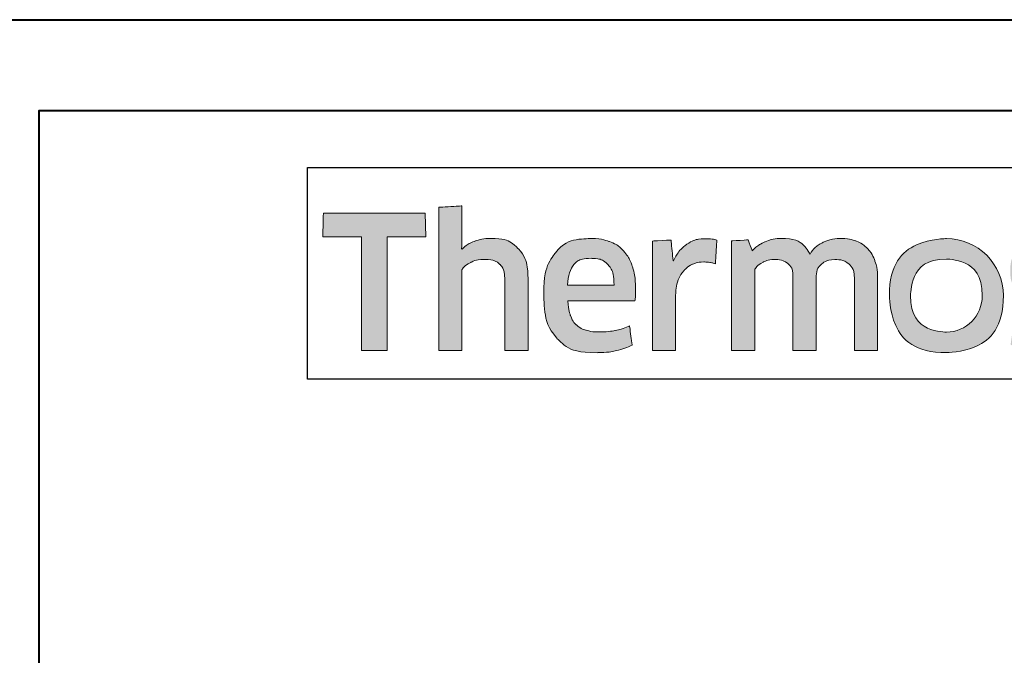
# Model space of a CAD drawing. Units: millimetres. Extents: x -5 to 1718, y -51 to 524.
# Drawn here: x 119 to 136, y 340 to 351 of the extents above; entities that cross this region are included whole.
import ezdxf

# ---------------------------------------------------------------- set-up
doc = ezdxf.new("R2010")
doc.units = ezdxf.units.MM
doc.linetypes.add('CENTER', pattern=[50.8, 31.75, -6.35, 6.35, -6.35])
doc.layers.get('DEFPOINTS').update_dxf_attribs({"color": 5})
for name, color, linetype, lineweight in [('TCL03 centre', 1, 'CENTER', 9), ('TCL07 dim', 7, 'Continuous', 20), ('TCL09 extrusion', 3, 'Continuous', 40)]:
    doc.layers.add(name, color=color, linetype=linetype, lineweight=lineweight)

# ---------------------------------------------------------------- blocks, each defined once
blk = doc.blocks.new('A$C5585544F')
h = blk.add_hatch(color=154)
h.dxf.hatch_style = 1
edge = h.paths.add_edge_path()
edge.add_spline(control_points=[(-14.096, -1.214), (-14.096, -1.214), (-14.106, -0.802), (-14.106, -0.802), (-14.106, -0.802), (-14.106, -0.802), (-15.896, -0.802), (-15.896, -0.802), (-15.896, -0.802), (-15.896, -0.802), (-15.906, -1.214), (-15.906, -1.214), (-15.906, -1.214), (-15.906, -1.214), (-15.226, -1.214), (-15.226, -1.214), (-15.226, -1.214), (-15.226, -1.214), (-15.226, -3.216), (-15.226, -3.216), (-15.226, -3.216), (-15.226, -3.216), (-14.776, -3.216), (-14.776, -3.216), (-14.776, -3.216), (-14.776, -3.216), (-14.776, -1.214), (-14.776, -1.214), (-14.776, -1.214), (-14.776, -1.214), (-14.096, -1.214), (-14.096, -1.214)], knot_values=[0, 0, 0, 0, 0.111111, 0.111111, 0.111111, 0.166667, 0.222222, 0.222222, 0.222222, 0.277778, 0.333333, 0.333333, 0.333333, 0.388889, 0.444444, 0.444444, 0.444444, 0.5, 0.555556, 0.555556, 0.555556, 0.611111, 0.666667, 0.666667, 0.666667, 0.722222, 0.777778, 0.777778, 0.777778, 0.888889, 1, 1, 1, 1], degree=3, periodic=0)
edge = h.paths.add_edge_path()
edge.add_spline(control_points=[(-12.297, -3.216), (-12.297, -3.216), (-12.297, -1.961), (-12.297, -1.961), (-12.297, -1.961), (-12.297, -1.731), (-12.353, -1.554), (-12.465, -1.43), (-12.465, -1.43), (-12.578, -1.305), (-12.738, -1.243), (-12.946, -1.243), (-12.946, -1.243), (-13.038, -1.243), (-13.128, -1.257), (-13.216, -1.286), (-13.216, -1.286), (-13.303, -1.315), (-13.384, -1.363), (-13.457, -1.431), (-13.457, -1.431), (-13.457, -1.431), (-13.465, -1.425), (-13.465, -1.425), (-13.465, -1.425), (-13.465, -1.425), (-13.459, -1.168), (-13.459, -1.168), (-13.459, -1.168), (-13.459, -1.168), (-13.459, -0.673), (-13.459, -0.673), (-13.459, -0.673), (-13.459, -0.673), (-13.868, -0.696), (-13.868, -0.696), (-13.868, -0.696), (-13.868, -0.696), (-13.868, -3.216), (-13.868, -3.216), (-13.868, -3.216), (-13.868, -3.216), (-13.459, -3.216), (-13.459, -3.216), (-13.459, -3.216), (-13.459, -3.216), (-13.459, -1.794), (-13.459, -1.794), (-13.459, -1.794), (-13.425, -1.742), (-13.373, -1.699), (-13.304, -1.665), (-13.304, -1.665), (-13.236, -1.63), (-13.159, -1.613), (-13.073, -1.613), (-13.073, -1.613), (-12.946, -1.613), (-12.853, -1.642), (-12.794, -1.7), (-12.794, -1.7), (-12.735, -1.758), (-12.706, -1.844), (-12.706, -1.958), (-12.706, -1.958), (-12.706, -1.958), (-12.706, -3.216), (-12.706, -3.216), (-12.706, -3.216), (-12.706, -3.216), (-12.297, -3.216), (-12.297, -3.216)], knot_values=[0, 0, 0, 0, 0.052632, 0.052632, 0.052632, 0.078947, 0.105263, 0.105263, 0.105263, 0.131579, 0.157895, 0.157895, 0.157895, 0.184211, 0.210526, 0.210526, 0.210526, 0.236842, 0.263158, 0.263158, 0.263158, 0.289474, 0.315789, 0.315789, 0.315789, 0.342105, 0.368421, 0.368421, 0.368421, 0.394737, 0.421053, 0.421053, 0.421053, 0.447368, 0.473684, 0.473684, 0.473684, 0.5, 0.526316, 0.526316, 0.526316, 0.552632, 0.578947, 0.578947, 0.578947, 0.605263, 0.631579, 0.631579, 0.631579, 0.657895, 0.684211, 0.684211, 0.684211, 0.710526, 0.736842, 0.736842, 0.736842, 0.763158, 0.789474, 0.789474, 0.789474, 0.815789, 0.842105, 0.842105, 0.842105, 0.868421, 0.894737, 0.894737, 0.894737, 0.947368, 1, 1, 1, 1], degree=3, periodic=0)
edge = h.paths.add_edge_path(flags=16)
edge.add_spline(control_points=[(-4.312, -2.249), (-4.312, -2.604), (-4.594, -2.891), (-4.942, -2.891), (-4.942, -2.891), (-5.289, -2.891), (-5.571, -2.604), (-5.571, -2.249), (-5.571, -2.249), (-5.571, -1.895), (-5.289, -1.607), (-4.942, -1.607), (-4.942, -1.607), (-4.594, -1.607), (-4.312, -1.895), (-4.312, -2.249)], knot_values=[0, 0, 0, 0, 0.2, 0.2, 0.2, 0.3, 0.4, 0.4, 0.4, 0.5, 0.6, 0.6, 0.6, 0.8, 1, 1, 1, 1], degree=3, periodic=0)
edge = h.paths.add_edge_path()
edge.add_spline(control_points=[(-3.94, -2.249), (-3.94, -1.696), (-4.388, -1.247), (-4.942, -1.247), (-4.942, -1.247), (-5.495, -1.247), (-5.944, -1.696), (-5.944, -2.249), (-5.944, -2.249), (-5.944, -2.803), (-5.495, -3.251), (-4.942, -3.251), (-4.942, -3.251), (-4.388, -3.251), (-3.94, -2.803), (-3.94, -2.249)], knot_values=[0, 0, 0, 0, 0.2, 0.2, 0.2, 0.3, 0.4, 0.4, 0.4, 0.5, 0.6, 0.6, 0.6, 0.8, 1, 1, 1, 1], degree=3, periodic=0)
edge = h.paths.add_edge_path()
edge.add_spline(control_points=[(2.7, -3.216), (2.7, -3.216), (2.7, -1.961), (2.7, -1.961), (2.7, -1.961), (2.7, -1.731), (2.644, -1.554), (2.532, -1.43), (2.532, -1.43), (2.419, -1.305), (2.259, -1.243), (2.051, -1.243), (2.051, -1.243), (1.959, -1.243), (1.869, -1.257), (1.781, -1.286), (1.781, -1.286), (1.694, -1.315), (1.613, -1.363), (1.54, -1.431), (1.54, -1.431), (1.54, -1.431), (1.532, -1.425), (1.532, -1.425), (1.532, -1.425), (1.532, -1.425), (1.538, -1.168), (1.538, -1.168), (1.538, -1.168), (1.538, -1.168), (1.538, -0.6), (1.538, -0.6), (1.538, -0.6), (1.538, -0.6), (1.129, -0.623), (1.129, -0.623), (1.129, -0.623), (1.129, -0.623), (1.129, -3.216), (1.129, -3.216), (1.129, -3.216), (1.129, -3.216), (1.538, -3.216), (1.538, -3.216), (1.538, -3.216), (1.538, -3.216), (1.538, -1.794), (1.538, -1.794), (1.538, -1.794), (1.572, -1.742), (1.624, -1.699), (1.693, -1.665), (1.693, -1.665), (1.761, -1.63), (1.839, -1.613), (1.924, -1.613), (1.924, -1.613), (2.051, -1.613), (2.144, -1.642), (2.203, -1.7), (2.203, -1.7), (2.262, -1.758), (2.291, -1.844), (2.291, -1.958), (2.291, -1.958), (2.291, -1.958), (2.291, -3.216), (2.291, -3.216), (2.291, -3.216), (2.291, -3.216), (2.7, -3.216), (2.7, -3.216)], knot_values=[0, 0, 0, 0, 0.052632, 0.052632, 0.052632, 0.078947, 0.105263, 0.105263, 0.105263, 0.131579, 0.157895, 0.157895, 0.157895, 0.184211, 0.210526, 0.210526, 0.210526, 0.236842, 0.263158, 0.263158, 0.263158, 0.289474, 0.315789, 0.315789, 0.315789, 0.342105, 0.368421, 0.368421, 0.368421, 0.394737, 0.421053, 0.421053, 0.421053, 0.447368, 0.473684, 0.473684, 0.473684, 0.5, 0.526316, 0.526316, 0.526316, 0.552632, 0.578947, 0.578947, 0.578947, 0.605263, 0.631579, 0.631579, 0.631579, 0.657895, 0.684211, 0.684211, 0.684211, 0.710526, 0.736842, 0.736842, 0.736842, 0.763158, 0.789474, 0.789474, 0.789474, 0.815789, 0.842105, 0.842105, 0.842105, 0.868421, 0.894737, 0.894737, 0.894737, 0.947368, 1, 1, 1, 1], degree=3, periodic=0)
edge = h.paths.add_edge_path()
edge.add_spline(control_points=[(0.757, -2.357), (0.711, -2.288), (0.654, -2.233), (0.585, -2.191), (0.585, -2.191), (0.517, -2.149), (0.442, -2.116), (0.362, -2.091), (0.362, -2.091), (0.281, -2.066), (0.206, -2.042), (0.138, -2.019), (0.138, -2.019), (0.069, -1.995), (0.012, -1.968), (-0.034, -1.937), (-0.034, -1.937), (-0.081, -1.905), (-0.104, -1.861), (-0.104, -1.803), (-0.104, -1.803), (-0.104, -1.739), (-0.076, -1.688), (-0.022, -1.652), (-0.022, -1.652), (0.033, -1.615), (0.109, -1.597), (0.205, -1.597), (0.205, -1.597), (0.28, -1.597), (0.364, -1.605), (0.455, -1.621), (0.455, -1.621), (0.546, -1.637), (0.632, -1.662), (0.714, -1.697), (0.714, -1.697), (0.714, -1.697), (0.749, -1.355), (0.749, -1.355), (0.749, -1.355), (0.584, -1.283), (0.405, -1.246), (0.212, -1.246), (0.212, -1.246), (-0.024, -1.246), (-0.201, -1.299), (-0.319, -1.405), (-0.319, -1.405), (-0.437, -1.512), (-0.496, -1.65), (-0.496, -1.819), (-0.496, -1.819), (-0.496, -1.931), (-0.473, -2.021), (-0.427, -2.089), (-0.427, -2.089), (-0.381, -2.158), (-0.323, -2.213), (-0.252, -2.255), (-0.252, -2.255), (-0.181, -2.297), (-0.105, -2.33), (-0.025, -2.355), (-0.025, -2.355), (0.056, -2.38), (0.131, -2.405), (0.202, -2.431), (0.202, -2.431), (0.273, -2.456), (0.331, -2.487), (0.378, -2.521), (0.378, -2.521), (0.424, -2.555), (0.447, -2.603), (0.447, -2.666), (0.447, -2.666), (0.447, -2.737), (0.421, -2.796), (0.368, -2.843), (0.368, -2.843), (0.315, -2.89), (0.23, -2.914), (0.112, -2.914), (0.112, -2.914), (0.024, -2.914), (-0.071, -2.901), (-0.174, -2.875), (-0.174, -2.875), (-0.278, -2.849), (-0.367, -2.812), (-0.442, -2.762), (-0.442, -2.762), (-0.442, -2.762), (-0.49, -3.11), (-0.49, -3.11), (-0.49, -3.11), (-0.408, -3.159), (-0.317, -3.196), (-0.215, -3.219), (-0.215, -3.219), (-0.113, -3.243), (-0.004, -3.255), (0.112, -3.255), (0.112, -3.255), (0.236, -3.255), (0.344, -3.24), (0.434, -3.21), (0.434, -3.21), (0.524, -3.18), (0.598, -3.137), (0.656, -3.083), (0.656, -3.083), (0.714, -3.028), (0.757, -2.962), (0.785, -2.885), (0.785, -2.885), (0.813, -2.807), (0.827, -2.722), (0.827, -2.627), (0.827, -2.627), (0.827, -2.515), (0.804, -2.425), (0.757, -2.357)], knot_values=[0, 0, 0, 0, 0.03125, 0.03125, 0.03125, 0.046875, 0.0625, 0.0625, 0.0625, 0.078125, 0.09375, 0.09375, 0.09375, 0.109375, 0.125, 0.125, 0.125, 0.140625, 0.15625, 0.15625, 0.15625, 0.171875, 0.1875, 0.1875, 0.1875, 0.203125, 0.21875, 0.21875, 0.21875, 0.234375, 0.25, 0.25, 0.25, 0.265625, 0.28125, 0.28125, 0.28125, 0.296875, 0.3125, 0.3125, 0.3125, 0.328125, 0.34375, 0.34375, 0.34375, 0.359375, 0.375, 0.375, 0.375, 0.390625, 0.40625, 0.40625, 0.40625, 0.421875, 0.4375, 0.4375, 0.4375, 0.453125, 0.46875, 0.46875, 0.46875, 0.484375, 0.5, 0.5, 0.5, 0.515625, 0.53125, 0.53125, 0.53125, 0.546875, 0.5625, 0.5625, 0.5625, 0.578125, 0.59375, 0.59375, 0.59375, 0.609375, 0.625, 0.625, 0.625, 0.640625, 0.65625, 0.65625, 0.65625, 0.671875, 0.6875, 0.6875, 0.6875, 0.703125, 0.71875, 0.71875, 0.71875, 0.734375, 0.75, 0.75, 0.75, 0.765625, 0.78125, 0.78125, 0.78125, 0.796875, 0.8125, 0.8125, 0.8125, 0.828125, 0.84375, 0.84375, 0.84375, 0.859375, 0.875, 0.875, 0.875, 0.890625, 0.90625, 0.90625, 0.90625, 0.921875, 0.9375, 0.9375, 0.9375, 0.96875, 1, 1, 1, 1], degree=3, periodic=0)
edge = h.paths.add_edge_path(flags=16)
edge.add_spline(control_points=[(-1.195, -2.646), (-1.195, -2.683), (-1.206, -2.717), (-1.227, -2.749), (-1.227, -2.749), (-1.249, -2.782), (-1.277, -2.81), (-1.312, -2.835), (-1.312, -2.835), (-1.348, -2.859), (-1.389, -2.879), (-1.435, -2.894), (-1.435, -2.894), (-1.481, -2.909), (-1.53, -2.917), (-1.581, -2.917), (-1.581, -2.917), (-1.678, -2.917), (-1.756, -2.894), (-1.816, -2.849), (-1.816, -2.849), (-1.876, -2.804), (-1.906, -2.725), (-1.906, -2.611), (-1.906, -2.611), (-1.906, -2.512), (-1.876, -2.437), (-1.815, -2.386), (-1.815, -2.386), (-1.754, -2.334), (-1.656, -2.308), (-1.523, -2.308), (-1.523, -2.308), (-1.442, -2.308), (-1.373, -2.315), (-1.316, -2.328), (-1.316, -2.328), (-1.259, -2.341), (-1.219, -2.352), (-1.195, -2.363), (-1.195, -2.363), (-1.195, -2.363), (-1.195, -2.646), (-1.195, -2.646)], knot_values=[0, 0, 0, 0, 0.083333, 0.083333, 0.083333, 0.125, 0.166667, 0.166667, 0.166667, 0.208333, 0.25, 0.25, 0.25, 0.291667, 0.333333, 0.333333, 0.333333, 0.375, 0.416667, 0.416667, 0.416667, 0.458333, 0.5, 0.5, 0.5, 0.541667, 0.583333, 0.583333, 0.583333, 0.625, 0.666667, 0.666667, 0.666667, 0.708333, 0.75, 0.75, 0.75, 0.791667, 0.833333, 0.833333, 0.833333, 0.916667, 1, 1, 1, 1], degree=3, periodic=0)
edge = h.paths.add_edge_path()
edge.add_spline(control_points=[(-1.101, -3.216), (-1.101, -3.216), (-0.786, -3.216), (-0.786, -3.216), (-0.786, -3.216), (-0.786, -3.216), (-0.786, -1.996), (-0.786, -1.996), (-0.786, -1.996), (-0.786, -1.865), (-0.799, -1.753), (-0.825, -1.658), (-0.825, -1.658), (-0.851, -1.564), (-0.893, -1.486), (-0.952, -1.425), (-0.952, -1.425), (-1.012, -1.363), (-1.088, -1.318), (-1.181, -1.288), (-1.181, -1.288), (-1.275, -1.258), (-1.39, -1.243), (-1.525, -1.243), (-1.525, -1.243), (-1.768, -1.243), (-1.984, -1.285), (-2.174, -1.368), (-2.174, -1.368), (-2.174, -1.368), (-2.138, -1.706), (-2.138, -1.706), (-2.138, -1.706), (-2.048, -1.668), (-1.962, -1.64), (-1.881, -1.623), (-1.881, -1.623), (-1.799, -1.606), (-1.706, -1.597), (-1.601, -1.597), (-1.601, -1.597), (-1.455, -1.597), (-1.351, -1.623), (-1.288, -1.674), (-1.288, -1.674), (-1.226, -1.726), (-1.195, -1.813), (-1.195, -1.935), (-1.195, -1.935), (-1.195, -1.935), (-1.195, -2.08), (-1.195, -2.08), (-1.195, -2.08), (-1.251, -2.063), (-1.313, -2.048), (-1.382, -2.036), (-1.382, -2.036), (-1.45, -2.025), (-1.522, -2.019), (-1.597, -2.019), (-1.597, -2.019), (-1.825, -2.019), (-1.998, -2.073), (-2.116, -2.181), (-2.116, -2.181), (-2.234, -2.29), (-2.293, -2.435), (-2.293, -2.617), (-2.293, -2.617), (-2.293, -2.834), (-2.238, -2.994), (-2.129, -3.095), (-2.129, -3.095), (-2.019, -3.197), (-1.874, -3.248), (-1.694, -3.248), (-1.694, -3.248), (-1.578, -3.248), (-1.473, -3.227), (-1.378, -3.184), (-1.378, -3.184), (-1.284, -3.141), (-1.206, -3.082), (-1.146, -3.007), (-1.146, -3.007), (-1.146, -3.007), (-1.137, -3.01), (-1.137, -3.01), (-1.137, -3.01), (-1.137, -3.01), (-1.101, -3.216), (-1.101, -3.216)], knot_values=[0, 0, 0, 0, 0.041667, 0.041667, 0.041667, 0.0625, 0.083333, 0.083333, 0.083333, 0.104167, 0.125, 0.125, 0.125, 0.145833, 0.166667, 0.166667, 0.166667, 0.1875, 0.208333, 0.208333, 0.208333, 0.229167, 0.25, 0.25, 0.25, 0.270833, 0.291667, 0.291667, 0.291667, 0.3125, 0.333333, 0.333333, 0.333333, 0.354167, 0.375, 0.375, 0.375, 0.395833, 0.416667, 0.416667, 0.416667, 0.4375, 0.458333, 0.458333, 0.458333, 0.479167, 0.5, 0.5, 0.5, 0.520833, 0.541667, 0.541667, 0.541667, 0.5625, 0.583333, 0.583333, 0.583333, 0.604167, 0.625, 0.625, 0.625, 0.645833, 0.666667, 0.666667, 0.666667, 0.6875, 0.708333, 0.708333, 0.708333, 0.729167, 0.75, 0.75, 0.75, 0.770833, 0.791667, 0.791667, 0.791667, 0.8125, 0.833333, 0.833333, 0.833333, 0.854167, 0.875, 0.875, 0.875, 0.895833, 0.916667, 0.916667, 0.916667, 0.958333, 1, 1, 1, 1], degree=3, periodic=0)
edge = h.paths.add_edge_path()
edge.add_spline(control_points=[(-2.565, -2.357), (-2.611, -2.288), (-2.668, -2.233), (-2.737, -2.191), (-2.737, -2.191), (-2.806, -2.149), (-2.88, -2.116), (-2.961, -2.091), (-2.961, -2.091), (-3.041, -2.066), (-3.116, -2.042), (-3.184, -2.019), (-3.184, -2.019), (-3.253, -1.995), (-3.311, -1.968), (-3.357, -1.937), (-3.357, -1.937), (-3.403, -1.905), (-3.426, -1.861), (-3.426, -1.803), (-3.426, -1.803), (-3.426, -1.739), (-3.399, -1.688), (-3.344, -1.652), (-3.344, -1.652), (-3.289, -1.615), (-3.213, -1.597), (-3.117, -1.597), (-3.117, -1.597), (-3.042, -1.597), (-2.959, -1.605), (-2.867, -1.621), (-2.867, -1.621), (-2.776, -1.637), (-2.69, -1.662), (-2.608, -1.697), (-2.608, -1.697), (-2.608, -1.697), (-2.573, -1.355), (-2.573, -1.355), (-2.573, -1.355), (-2.738, -1.283), (-2.917, -1.246), (-3.11, -1.246), (-3.11, -1.246), (-3.347, -1.246), (-3.524, -1.299), (-3.642, -1.405), (-3.642, -1.405), (-3.76, -1.512), (-3.819, -1.65), (-3.819, -1.819), (-3.819, -1.819), (-3.819, -1.931), (-3.796, -2.021), (-3.749, -2.089), (-3.749, -2.089), (-3.703, -2.158), (-3.645, -2.213), (-3.574, -2.255), (-3.574, -2.255), (-3.503, -2.297), (-3.428, -2.33), (-3.347, -2.355), (-3.347, -2.355), (-3.267, -2.38), (-3.191, -2.405), (-3.12, -2.431), (-3.12, -2.431), (-3.049, -2.456), (-2.991, -2.487), (-2.945, -2.521), (-2.945, -2.521), (-2.899, -2.555), (-2.875, -2.603), (-2.875, -2.666), (-2.875, -2.666), (-2.875, -2.737), (-2.902, -2.796), (-2.954, -2.843), (-2.954, -2.843), (-3.007, -2.89), (-3.092, -2.914), (-3.21, -2.914), (-3.21, -2.914), (-3.298, -2.914), (-3.394, -2.901), (-3.497, -2.875), (-3.497, -2.875), (-3.6, -2.849), (-3.689, -2.812), (-3.764, -2.762), (-3.764, -2.762), (-3.764, -2.762), (-3.812, -3.11), (-3.812, -3.11), (-3.812, -3.11), (-3.731, -3.159), (-3.639, -3.196), (-3.537, -3.219), (-3.537, -3.219), (-3.435, -3.243), (-3.326, -3.255), (-3.21, -3.255), (-3.21, -3.255), (-3.086, -3.255), (-2.978, -3.24), (-2.888, -3.21), (-2.888, -3.21), (-2.798, -3.18), (-2.724, -3.137), (-2.666, -3.083), (-2.666, -3.083), (-2.608, -3.028), (-2.565, -2.962), (-2.537, -2.885), (-2.537, -2.885), (-2.51, -2.807), (-2.496, -2.722), (-2.496, -2.627), (-2.496, -2.627), (-2.496, -2.515), (-2.519, -2.425), (-2.565, -2.357)], knot_values=[0, 0, 0, 0, 0.03125, 0.03125, 0.03125, 0.046875, 0.0625, 0.0625, 0.0625, 0.078125, 0.09375, 0.09375, 0.09375, 0.109375, 0.125, 0.125, 0.125, 0.140625, 0.15625, 0.15625, 0.15625, 0.171875, 0.1875, 0.1875, 0.1875, 0.203125, 0.21875, 0.21875, 0.21875, 0.234375, 0.25, 0.25, 0.25, 0.265625, 0.28125, 0.28125, 0.28125, 0.296875, 0.3125, 0.3125, 0.3125, 0.328125, 0.34375, 0.34375, 0.34375, 0.359375, 0.375, 0.375, 0.375, 0.390625, 0.40625, 0.40625, 0.40625, 0.421875, 0.4375, 0.4375, 0.4375, 0.453125, 0.46875, 0.46875, 0.46875, 0.484375, 0.5, 0.5, 0.5, 0.515625, 0.53125, 0.53125, 0.53125, 0.546875, 0.5625, 0.5625, 0.5625, 0.578125, 0.59375, 0.59375, 0.59375, 0.609375, 0.625, 0.625, 0.625, 0.640625, 0.65625, 0.65625, 0.65625, 0.671875, 0.6875, 0.6875, 0.6875, 0.703125, 0.71875, 0.71875, 0.71875, 0.734375, 0.75, 0.75, 0.75, 0.765625, 0.78125, 0.78125, 0.78125, 0.796875, 0.8125, 0.8125, 0.8125, 0.828125, 0.84375, 0.84375, 0.84375, 0.859375, 0.875, 0.875, 0.875, 0.890625, 0.90625, 0.90625, 0.90625, 0.921875, 0.9375, 0.9375, 0.9375, 0.96875, 1, 1, 1, 1], degree=3, periodic=0)
edge = h.paths.add_edge_path()
edge.add_spline(control_points=[(-6.151, -3.216), (-6.151, -3.216), (-6.151, -1.951), (-6.151, -1.951), (-6.151, -1.951), (-6.151, -1.833), (-6.167, -1.73), (-6.198, -1.642), (-6.198, -1.642), (-6.229, -1.554), (-6.273, -1.48), (-6.33, -1.421), (-6.33, -1.421), (-6.387, -1.362), (-6.455, -1.318), (-6.533, -1.289), (-6.533, -1.289), (-6.611, -1.261), (-6.698, -1.246), (-6.792, -1.246), (-6.792, -1.246), (-6.908, -1.246), (-7.013, -1.268), (-7.106, -1.311), (-7.106, -1.311), (-7.199, -1.355), (-7.277, -1.425), (-7.339, -1.52), (-7.339, -1.52), (-7.438, -1.338), (-7.611, -1.246), (-7.858, -1.246), (-7.858, -1.246), (-7.952, -1.246), (-8.042, -1.265), (-8.128, -1.302), (-8.128, -1.302), (-8.214, -1.339), (-8.29, -1.392), (-8.357, -1.46), (-8.357, -1.46), (-8.357, -1.46), (-8.427, -1.269), (-8.427, -1.269), (-8.427, -1.269), (-8.427, -1.269), (-8.72, -1.288), (-8.72, -1.288), (-8.72, -1.288), (-8.72, -1.288), (-8.72, -3.216), (-8.72, -3.216), (-8.72, -3.216), (-8.72, -3.216), (-8.311, -3.216), (-8.311, -3.216), (-8.311, -3.216), (-8.311, -3.216), (-8.311, -1.79), (-8.311, -1.79), (-8.311, -1.79), (-8.277, -1.737), (-8.228, -1.694), (-8.165, -1.661), (-8.165, -1.661), (-8.102, -1.629), (-8.036, -1.613), (-7.967, -1.613), (-7.967, -1.613), (-7.87, -1.613), (-7.792, -1.637), (-7.73, -1.686), (-7.73, -1.686), (-7.669, -1.734), (-7.639, -1.816), (-7.639, -1.932), (-7.639, -1.932), (-7.639, -1.932), (-7.639, -3.216), (-7.639, -3.216), (-7.639, -3.216), (-7.639, -3.216), (-7.23, -3.216), (-7.23, -3.216), (-7.23, -3.216), (-7.23, -3.216), (-7.23, -1.932), (-7.23, -1.932), (-7.23, -1.932), (-7.23, -1.825), (-7.199, -1.745), (-7.136, -1.694), (-7.136, -1.694), (-7.074, -1.642), (-6.996, -1.616), (-6.901, -1.616), (-6.901, -1.616), (-6.794, -1.616), (-6.71, -1.644), (-6.65, -1.698), (-6.65, -1.698), (-6.59, -1.753), (-6.56, -1.839), (-6.56, -1.955), (-6.56, -1.955), (-6.56, -1.955), (-6.56, -3.216), (-6.56, -3.216), (-6.56, -3.216), (-6.56, -3.216), (-6.151, -3.216), (-6.151, -3.216)], knot_values=[0, 0, 0, 0, 0.034483, 0.034483, 0.034483, 0.051724, 0.068966, 0.068966, 0.068966, 0.086207, 0.103448, 0.103448, 0.103448, 0.12069, 0.137931, 0.137931, 0.137931, 0.155172, 0.172414, 0.172414, 0.172414, 0.189655, 0.206897, 0.206897, 0.206897, 0.224138, 0.241379, 0.241379, 0.241379, 0.258621, 0.275862, 0.275862, 0.275862, 0.293103, 0.310345, 0.310345, 0.310345, 0.327586, 0.344828, 0.344828, 0.344828, 0.362069, 0.37931, 0.37931, 0.37931, 0.396552, 0.413793, 0.413793, 0.413793, 0.431034, 0.448276, 0.448276, 0.448276, 0.465517, 0.482759, 0.482759, 0.482759, 0.5, 0.517241, 0.517241, 0.517241, 0.534483, 0.551724, 0.551724, 0.551724, 0.568966, 0.586207, 0.586207, 0.586207, 0.603448, 0.62069, 0.62069, 0.62069, 0.637931, 0.655172, 0.655172, 0.655172, 0.672414, 0.689655, 0.689655, 0.689655, 0.706897, 0.724138, 0.724138, 0.724138, 0.741379, 0.758621, 0.758621, 0.758621, 0.775862, 0.793103, 0.793103, 0.793103, 0.810345, 0.827586, 0.827586, 0.827586, 0.844828, 0.862069, 0.862069, 0.862069, 0.87931, 0.896552, 0.896552, 0.896552, 0.913793, 0.931034, 0.931034, 0.931034, 0.965517, 1, 1, 1, 1], degree=3, periodic=0)
edge = h.paths.add_edge_path()
edge.add_spline(control_points=[(-9.702, -3.216), (-9.702, -3.216), (-9.702, -2.241), (-9.702, -2.241), (-9.702, -2.241), (-9.702, -2.151), (-9.689, -2.069), (-9.664, -1.996), (-9.664, -1.996), (-9.638, -1.923), (-9.603, -1.862), (-9.559, -1.813), (-9.559, -1.813), (-9.515, -1.763), (-9.463, -1.725), (-9.403, -1.698), (-9.403, -1.698), (-9.343, -1.671), (-9.277, -1.658), (-9.206, -1.658), (-9.206, -1.658), (-9.17, -1.658), (-9.135, -1.661), (-9.1, -1.666), (-9.1, -1.666), (-9.066, -1.671), (-9.034, -1.68), (-9.004, -1.69), (-9.004, -1.69), (-9.004, -1.69), (-8.978, -1.275), (-8.978, -1.275), (-8.978, -1.275), (-9.034, -1.258), (-9.101, -1.249), (-9.181, -1.249), (-9.181, -1.249), (-9.301, -1.249), (-9.409, -1.282), (-9.504, -1.347), (-9.504, -1.347), (-9.6, -1.413), (-9.678, -1.509), (-9.738, -1.636), (-9.738, -1.636), (-9.738, -1.636), (-9.747, -1.636), (-9.747, -1.636), (-9.747, -1.636), (-9.747, -1.636), (-9.783, -1.272), (-9.783, -1.272), (-9.783, -1.272), (-9.783, -1.272), (-10.111, -1.291), (-10.111, -1.291), (-10.111, -1.291), (-10.111, -1.291), (-10.111, -3.216), (-10.111, -3.216), (-10.111, -3.216), (-10.111, -3.216), (-9.702, -3.216), (-9.702, -3.216)], knot_values=[0, 0, 0, 0, 0.058824, 0.058824, 0.058824, 0.088235, 0.117647, 0.117647, 0.117647, 0.147059, 0.176471, 0.176471, 0.176471, 0.205882, 0.235294, 0.235294, 0.235294, 0.264706, 0.294118, 0.294118, 0.294118, 0.323529, 0.352941, 0.352941, 0.352941, 0.382353, 0.411765, 0.411765, 0.411765, 0.441176, 0.470588, 0.470588, 0.470588, 0.5, 0.529412, 0.529412, 0.529412, 0.558824, 0.588235, 0.588235, 0.588235, 0.617647, 0.647059, 0.647059, 0.647059, 0.676471, 0.705882, 0.705882, 0.705882, 0.735294, 0.764706, 0.764706, 0.764706, 0.794118, 0.823529, 0.823529, 0.823529, 0.852941, 0.882353, 0.882353, 0.882353, 0.941176, 1, 1, 1, 1], degree=3, periodic=0)
edge = h.paths.add_edge_path()
edge.add_spline(control_points=[(-10.744, -3.216), (-10.64, -3.193), (-10.547, -3.16), (-10.465, -3.12), (-10.465, -3.12), (-10.465, -3.12), (-10.513, -2.782), (-10.513, -2.782), (-10.513, -2.782), (-10.595, -2.818), (-10.678, -2.845), (-10.763, -2.862), (-10.763, -2.862), (-10.848, -2.879), (-10.938, -2.888), (-11.035, -2.888), (-11.035, -2.888), (-11.127, -2.888), (-11.208, -2.878), (-11.276, -2.859), (-11.276, -2.859), (-11.345, -2.84), (-11.402, -2.808), (-11.447, -2.765), (-11.447, -2.765), (-11.492, -2.723), (-11.527, -2.666), (-11.552, -2.596), (-11.552, -2.596), (-11.576, -2.527), (-11.591, -2.441), (-11.595, -2.341), (-11.595, -2.341), (-11.595, -2.341), (-10.417, -2.341), (-10.417, -2.341), (-10.417, -2.341), (-10.413, -2.311), (-10.41, -2.278), (-10.409, -2.242), (-10.409, -2.242), (-10.408, -2.207), (-10.407, -2.174), (-10.407, -2.144), (-10.407, -2.144), (-10.407, -1.99), (-10.425, -1.856), (-10.462, -1.743), (-10.462, -1.743), (-10.498, -1.631), (-10.551, -1.537), (-10.62, -1.463), (-10.62, -1.463), (-10.688, -1.389), (-10.771, -1.335), (-10.868, -1.299), (-10.868, -1.299), (-10.964, -1.264), (-11.071, -1.246), (-11.189, -1.246), (-11.189, -1.246), (-11.471, -1.246), (-11.679, -1.33), (-11.816, -1.497), (-11.816, -1.497), (-11.952, -1.665), (-12.02, -1.903), (-12.02, -2.212), (-12.02, -2.212), (-12.02, -2.559), (-11.945, -2.82), (-11.796, -2.992), (-11.796, -2.992), (-11.647, -3.165), (-11.409, -3.252), (-11.083, -3.252), (-11.083, -3.252), (-10.961, -3.252), (-10.848, -3.24), (-10.744, -3.216)], knot_values=[0, 0, 0, 0, 0.047619, 0.047619, 0.047619, 0.071429, 0.095238, 0.095238, 0.095238, 0.119048, 0.142857, 0.142857, 0.142857, 0.166667, 0.190476, 0.190476, 0.190476, 0.214286, 0.238095, 0.238095, 0.238095, 0.261905, 0.285714, 0.285714, 0.285714, 0.309524, 0.333333, 0.333333, 0.333333, 0.357143, 0.380952, 0.380952, 0.380952, 0.404762, 0.428571, 0.428571, 0.428571, 0.452381, 0.47619, 0.47619, 0.47619, 0.5, 0.52381, 0.52381, 0.52381, 0.547619, 0.571429, 0.571429, 0.571429, 0.595238, 0.619048, 0.619048, 0.619048, 0.642857, 0.666667, 0.666667, 0.666667, 0.690476, 0.714286, 0.714286, 0.714286, 0.738095, 0.761905, 0.761905, 0.761905, 0.785714, 0.809524, 0.809524, 0.809524, 0.833333, 0.857143, 0.857143, 0.857143, 0.880952, 0.904762, 0.904762, 0.904762, 0.952381, 1, 1, 1, 1], degree=3, periodic=0)
edge = h.paths.add_edge_path(flags=16)
edge.add_spline(control_points=[(-11.605, -2.064), (-11.594, -1.898), (-11.557, -1.779), (-11.494, -1.705), (-11.494, -1.705), (-11.43, -1.631), (-11.328, -1.594), (-11.186, -1.594), (-11.186, -1.594), (-11.064, -1.594), (-10.967, -1.629), (-10.897, -1.7), (-10.897, -1.7), (-10.826, -1.771), (-10.788, -1.892), (-10.784, -2.064), (-10.784, -2.064), (-10.784, -2.064), (-11.605, -2.064), (-11.605, -2.064)], knot_values=[0, 0, 0, 0, 0.166667, 0.166667, 0.166667, 0.25, 0.333333, 0.333333, 0.333333, 0.416667, 0.5, 0.5, 0.5, 0.583333, 0.666667, 0.666667, 0.666667, 0.833333, 1, 1, 1, 1], degree=3, periodic=0)
at = {"color": 154}
for points, knots in [([(-12.297, -3.216), (-12.297, -3.216), (-12.297, -1.961), (-12.297, -1.961), (-12.297, -1.961), (-12.297, -1.731), (-12.353, -1.554), (-12.465, -1.43), (-12.465, -1.43), (-12.578, -1.305), (-12.738, -1.243), (-12.946, -1.243), (-12.946, -1.243), (-13.038, -1.243), (-13.128, -1.257), (-13.216, -1.286), (-13.216, -1.286), (-13.303, -1.315), (-13.384, -1.363), (-13.457, -1.431), (-13.457, -1.431), (-13.457, -1.431), (-13.465, -1.425), (-13.465, -1.425), (-13.465, -1.425), (-13.465, -1.425), (-13.459, -1.168), (-13.459, -1.168), (-13.459, -1.168), (-13.459, -1.168), (-13.459, -0.673), (-13.459, -0.673), (-13.459, -0.673), (-13.459, -0.673), (-13.868, -0.696), (-13.868, -0.696), (-13.868, -0.696), (-13.868, -0.696), (-13.868, -3.216), (-13.868, -3.216), (-13.868, -3.216), (-13.868, -3.216), (-13.459, -3.216), (-13.459, -3.216), (-13.459, -3.216), (-13.459, -3.216), (-13.459, -1.794), (-13.459, -1.794), (-13.459, -1.794), (-13.425, -1.742), (-13.373, -1.699), (-13.304, -1.665), (-13.304, -1.665), (-13.236, -1.63), (-13.159, -1.613), (-13.073, -1.613), (-13.073, -1.613), (-12.946, -1.613), (-12.853, -1.642), (-12.794, -1.7), (-12.794, -1.7), (-12.735, -1.758), (-12.706, -1.844), (-12.706, -1.958), (-12.706, -1.958), (-12.706, -1.958), (-12.706, -3.216), (-12.706, -3.216), (-12.706, -3.216), (-12.706, -3.216), (-12.297, -3.216), (-12.297, -3.216)], [0, 0, 0, 0, 0.052632, 0.052632, 0.052632, 0.078947, 0.105263, 0.105263, 0.105263, 0.131579, 0.157895, 0.157895, 0.157895, 0.184211, 0.210526, 0.210526, 0.210526, 0.236842, 0.263158, 0.263158, 0.263158, 0.289474, 0.315789, 0.315789, 0.315789, 0.342105, 0.368421, 0.368421, 0.368421, 0.394737, 0.421053, 0.421053, 0.421053, 0.447368, 0.473684, 0.473684, 0.473684, 0.5, 0.526316, 0.526316, 0.526316, 0.552632, 0.578947, 0.578947, 0.578947, 0.605263, 0.631579, 0.631579, 0.631579, 0.657895, 0.684211, 0.684211, 0.684211, 0.710526, 0.736842, 0.736842, 0.736842, 0.763158, 0.789474, 0.789474, 0.789474, 0.815789, 0.842105, 0.842105, 0.842105, 0.868421, 0.894737, 0.894737, 0.894737, 0.947368, 1, 1, 1, 1]), ([(-14.096, -1.214), (-14.096, -1.214), (-14.106, -0.802), (-14.106, -0.802), (-14.106, -0.802), (-14.106, -0.802), (-15.896, -0.802), (-15.896, -0.802), (-15.896, -0.802), (-15.896, -0.802), (-15.906, -1.214), (-15.906, -1.214), (-15.906, -1.214), (-15.906, -1.214), (-15.226, -1.214), (-15.226, -1.214), (-15.226, -1.214), (-15.226, -1.214), (-15.226, -3.216), (-15.226, -3.216), (-15.226, -3.216), (-15.226, -3.216), (-14.776, -3.216), (-14.776, -3.216), (-14.776, -3.216), (-14.776, -3.216), (-14.776, -1.214), (-14.776, -1.214), (-14.776, -1.214), (-14.776, -1.214), (-14.096, -1.214), (-14.096, -1.214)], [0, 0, 0, 0, 0.111111, 0.111111, 0.111111, 0.166667, 0.222222, 0.222222, 0.222222, 0.277778, 0.333333, 0.333333, 0.333333, 0.388889, 0.444444, 0.444444, 0.444444, 0.5, 0.555556, 0.555556, 0.555556, 0.611111, 0.666667, 0.666667, 0.666667, 0.722222, 0.777778, 0.777778, 0.777778, 0.888889, 1, 1, 1, 1]), ([(-10.744, -3.216), (-10.64, -3.193), (-10.547, -3.16), (-10.465, -3.12), (-10.465, -3.12), (-10.465, -3.12), (-10.513, -2.782), (-10.513, -2.782), (-10.513, -2.782), (-10.595, -2.818), (-10.678, -2.845), (-10.763, -2.862), (-10.763, -2.862), (-10.848, -2.879), (-10.938, -2.888), (-11.035, -2.888), (-11.035, -2.888), (-11.127, -2.888), (-11.208, -2.878), (-11.276, -2.859), (-11.276, -2.859), (-11.345, -2.84), (-11.402, -2.808), (-11.447, -2.765), (-11.447, -2.765), (-11.492, -2.723), (-11.527, -2.666), (-11.552, -2.596), (-11.552, -2.596), (-11.576, -2.527), (-11.591, -2.441), (-11.595, -2.341), (-11.595, -2.341), (-11.595, -2.341), (-10.417, -2.341), (-10.417, -2.341), (-10.417, -2.341), (-10.413, -2.311), (-10.41, -2.278), (-10.409, -2.242), (-10.409, -2.242), (-10.408, -2.207), (-10.407, -2.174), (-10.407, -2.144), (-10.407, -2.144), (-10.407, -1.99), (-10.425, -1.856), (-10.462, -1.743), (-10.462, -1.743), (-10.498, -1.631), (-10.551, -1.537), (-10.62, -1.463), (-10.62, -1.463), (-10.688, -1.389), (-10.771, -1.335), (-10.868, -1.299), (-10.868, -1.299), (-10.964, -1.264), (-11.071, -1.246), (-11.189, -1.246), (-11.189, -1.246), (-11.471, -1.246), (-11.679, -1.33), (-11.816, -1.497), (-11.816, -1.497), (-11.952, -1.665), (-12.02, -1.903), (-12.02, -2.212), (-12.02, -2.212), (-12.02, -2.559), (-11.945, -2.82), (-11.796, -2.992), (-11.796, -2.992), (-11.647, -3.165), (-11.409, -3.252), (-11.083, -3.252), (-11.083, -3.252), (-10.961, -3.252), (-10.848, -3.24), (-10.744, -3.216)], [0, 0, 0, 0, 0.047619, 0.047619, 0.047619, 0.071429, 0.095238, 0.095238, 0.095238, 0.119048, 0.142857, 0.142857, 0.142857, 0.166667, 0.190476, 0.190476, 0.190476, 0.214286, 0.238095, 0.238095, 0.238095, 0.261905, 0.285714, 0.285714, 0.285714, 0.309524, 0.333333, 0.333333, 0.333333, 0.357143, 0.380952, 0.380952, 0.380952, 0.404762, 0.428571, 0.428571, 0.428571, 0.452381, 0.47619, 0.47619, 0.47619, 0.5, 0.52381, 0.52381, 0.52381, 0.547619, 0.571429, 0.571429, 0.571429, 0.595238, 0.619048, 0.619048, 0.619048, 0.642857, 0.666667, 0.666667, 0.666667, 0.690476, 0.714286, 0.714286, 0.714286, 0.738095, 0.761905, 0.761905, 0.761905, 0.785714, 0.809524, 0.809524, 0.809524, 0.833333, 0.857143, 0.857143, 0.857143, 0.880952, 0.904762, 0.904762, 0.904762, 0.952381, 1, 1, 1, 1]), ([(-9.702, -3.216), (-9.702, -3.216), (-9.702, -2.241), (-9.702, -2.241), (-9.702, -2.241), (-9.702, -2.151), (-9.689, -2.069), (-9.664, -1.996), (-9.664, -1.996), (-9.638, -1.923), (-9.603, -1.862), (-9.559, -1.813), (-9.559, -1.813), (-9.515, -1.763), (-9.463, -1.725), (-9.403, -1.698), (-9.403, -1.698), (-9.343, -1.671), (-9.277, -1.658), (-9.206, -1.658), (-9.206, -1.658), (-9.17, -1.658), (-9.135, -1.661), (-9.1, -1.666), (-9.1, -1.666), (-9.066, -1.671), (-9.034, -1.68), (-9.004, -1.69), (-9.004, -1.69), (-9.004, -1.69), (-8.978, -1.275), (-8.978, -1.275), (-8.978, -1.275), (-9.034, -1.258), (-9.101, -1.249), (-9.181, -1.249), (-9.181, -1.249), (-9.301, -1.249), (-9.409, -1.282), (-9.504, -1.347), (-9.504, -1.347), (-9.6, -1.413), (-9.678, -1.509), (-9.738, -1.636), (-9.738, -1.636), (-9.738, -1.636), (-9.747, -1.636), (-9.747, -1.636), (-9.747, -1.636), (-9.747, -1.636), (-9.783, -1.272), (-9.783, -1.272), (-9.783, -1.272), (-9.783, -1.272), (-10.111, -1.291), (-10.111, -1.291), (-10.111, -1.291), (-10.111, -1.291), (-10.111, -3.216), (-10.111, -3.216), (-10.111, -3.216), (-10.111, -3.216), (-9.702, -3.216), (-9.702, -3.216)], [0, 0, 0, 0, 0.058824, 0.058824, 0.058824, 0.088235, 0.117647, 0.117647, 0.117647, 0.147059, 0.176471, 0.176471, 0.176471, 0.205882, 0.235294, 0.235294, 0.235294, 0.264706, 0.294118, 0.294118, 0.294118, 0.323529, 0.352941, 0.352941, 0.352941, 0.382353, 0.411765, 0.411765, 0.411765, 0.441176, 0.470588, 0.470588, 0.470588, 0.5, 0.529412, 0.529412, 0.529412, 0.558824, 0.588235, 0.588235, 0.588235, 0.617647, 0.647059, 0.647059, 0.647059, 0.676471, 0.705882, 0.705882, 0.705882, 0.735294, 0.764706, 0.764706, 0.764706, 0.794118, 0.823529, 0.823529, 0.823529, 0.852941, 0.882353, 0.882353, 0.882353, 0.941176, 1, 1, 1, 1]), ([(-6.151, -3.216), (-6.151, -3.216), (-6.151, -1.951), (-6.151, -1.951), (-6.151, -1.951), (-6.151, -1.833), (-6.167, -1.73), (-6.198, -1.642), (-6.198, -1.642), (-6.229, -1.554), (-6.273, -1.48), (-6.33, -1.421), (-6.33, -1.421), (-6.387, -1.362), (-6.455, -1.318), (-6.533, -1.289), (-6.533, -1.289), (-6.611, -1.261), (-6.698, -1.246), (-6.792, -1.246), (-6.792, -1.246), (-6.908, -1.246), (-7.013, -1.268), (-7.106, -1.311), (-7.106, -1.311), (-7.199, -1.355), (-7.277, -1.425), (-7.339, -1.52), (-7.339, -1.52), (-7.438, -1.338), (-7.611, -1.246), (-7.858, -1.246), (-7.858, -1.246), (-7.952, -1.246), (-8.042, -1.265), (-8.128, -1.302), (-8.128, -1.302), (-8.214, -1.339), (-8.29, -1.392), (-8.357, -1.46), (-8.357, -1.46), (-8.357, -1.46), (-8.427, -1.269), (-8.427, -1.269), (-8.427, -1.269), (-8.427, -1.269), (-8.72, -1.288), (-8.72, -1.288), (-8.72, -1.288), (-8.72, -1.288), (-8.72, -3.216), (-8.72, -3.216), (-8.72, -3.216), (-8.72, -3.216), (-8.311, -3.216), (-8.311, -3.216), (-8.311, -3.216), (-8.311, -3.216), (-8.311, -1.79), (-8.311, -1.79), (-8.311, -1.79), (-8.277, -1.737), (-8.228, -1.694), (-8.165, -1.661), (-8.165, -1.661), (-8.102, -1.629), (-8.036, -1.613), (-7.967, -1.613), (-7.967, -1.613), (-7.87, -1.613), (-7.792, -1.637), (-7.73, -1.686), (-7.73, -1.686), (-7.669, -1.734), (-7.639, -1.816), (-7.639, -1.932), (-7.639, -1.932), (-7.639, -1.932), (-7.639, -3.216), (-7.639, -3.216), (-7.639, -3.216), (-7.639, -3.216), (-7.23, -3.216), (-7.23, -3.216), (-7.23, -3.216), (-7.23, -3.216), (-7.23, -1.932), (-7.23, -1.932), (-7.23, -1.932), (-7.23, -1.825), (-7.199, -1.745), (-7.136, -1.694), (-7.136, -1.694), (-7.074, -1.642), (-6.996, -1.616), (-6.901, -1.616), (-6.901, -1.616), (-6.794, -1.616), (-6.71, -1.644), (-6.65, -1.698), (-6.65, -1.698), (-6.59, -1.753), (-6.56, -1.839), (-6.56, -1.955), (-6.56, -1.955), (-6.56, -1.955), (-6.56, -3.216), (-6.56, -3.216), (-6.56, -3.216), (-6.56, -3.216), (-6.151, -3.216), (-6.151, -3.216)], [0, 0, 0, 0, 0.034483, 0.034483, 0.034483, 0.051724, 0.068966, 0.068966, 0.068966, 0.086207, 0.103448, 0.103448, 0.103448, 0.12069, 0.137931, 0.137931, 0.137931, 0.155172, 0.172414, 0.172414, 0.172414, 0.189655, 0.206897, 0.206897, 0.206897, 0.224138, 0.241379, 0.241379, 0.241379, 0.258621, 0.275862, 0.275862, 0.275862, 0.293103, 0.310345, 0.310345, 0.310345, 0.327586, 0.344828, 0.344828, 0.344828, 0.362069, 0.37931, 0.37931, 0.37931, 0.396552, 0.413793, 0.413793, 0.413793, 0.431034, 0.448276, 0.448276, 0.448276, 0.465517, 0.482759, 0.482759, 0.482759, 0.5, 0.517241, 0.517241, 0.517241, 0.534483, 0.551724, 0.551724, 0.551724, 0.568966, 0.586207, 0.586207, 0.586207, 0.603448, 0.62069, 0.62069, 0.62069, 0.637931, 0.655172, 0.655172, 0.655172, 0.672414, 0.689655, 0.689655, 0.689655, 0.706897, 0.724138, 0.724138, 0.724138, 0.741379, 0.758621, 0.758621, 0.758621, 0.775862, 0.793103, 0.793103, 0.793103, 0.810345, 0.827586, 0.827586, 0.827586, 0.844828, 0.862069, 0.862069, 0.862069, 0.87931, 0.896552, 0.896552, 0.896552, 0.913793, 0.931034, 0.931034, 0.931034, 0.965517, 1, 1, 1, 1]), ([(-3.94, -2.249), (-3.94, -1.696), (-4.388, -1.247), (-4.942, -1.247), (-4.942, -1.247), (-5.495, -1.247), (-5.944, -1.696), (-5.944, -2.249), (-5.944, -2.249), (-5.944, -2.803), (-5.495, -3.251), (-4.942, -3.251), (-4.942, -3.251), (-4.388, -3.251), (-3.94, -2.803), (-3.94, -2.249)], [0, 0, 0, 0, 0.2, 0.2, 0.2, 0.3, 0.4, 0.4, 0.4, 0.5, 0.6, 0.6, 0.6, 0.8, 1, 1, 1, 1]), ([(-11.605, -2.064), (-11.594, -1.898), (-11.557, -1.779), (-11.494, -1.705), (-11.494, -1.705), (-11.43, -1.631), (-11.328, -1.594), (-11.186, -1.594), (-11.186, -1.594), (-11.064, -1.594), (-10.967, -1.629), (-10.897, -1.7), (-10.897, -1.7), (-10.826, -1.771), (-10.788, -1.892), (-10.784, -2.064), (-10.784, -2.064), (-10.784, -2.064), (-11.605, -2.064), (-11.605, -2.064)], [0, 0, 0, 0, 0.166667, 0.166667, 0.166667, 0.25, 0.333333, 0.333333, 0.333333, 0.416667, 0.5, 0.5, 0.5, 0.583333, 0.666667, 0.666667, 0.666667, 0.833333, 1, 1, 1, 1]), ([(-4.312, -2.249), (-4.312, -2.604), (-4.594, -2.891), (-4.942, -2.891), (-4.942, -2.891), (-5.289, -2.891), (-5.571, -2.604), (-5.571, -2.249), (-5.571, -2.249), (-5.571, -1.895), (-5.289, -1.607), (-4.942, -1.607), (-4.942, -1.607), (-4.594, -1.607), (-4.312, -1.895), (-4.312, -2.249)], [0, 0, 0, 0, 0.2, 0.2, 0.2, 0.3, 0.4, 0.4, 0.4, 0.5, 0.6, 0.6, 0.6, 0.8, 1, 1, 1, 1])]:
    blk.add_open_spline(points, degree=3, knots=knots, dxfattribs=at)
at = {"layer": 'DEFPOINTS'}
blk.add_lwpolyline([(-16.176, 0), (16.176, 0), (16.176, -3.717), (-16.176, -3.717)], close=True, dxfattribs=at)
blk = doc.blocks.new('*U475')
at = {"layer": 'TCL09 extrusion'}
blk.add_lwpolyline([(-24.4, 10.5), (-24.4, 49.6, -0.414214), (-24, 50), (20.2, 50, -0.414214), (20.6, 49.6), (20.6, 10.5)], format="xyb", dxfattribs=at)
blk.add_lwpolyline([(0, 8.4, -0.36397), (1.322, 9.976), (13.37, 12.1), (19, 12.1), (19, 48.4), (-22.8, 48.4), (-22.8, 12.1), (-18.17, 12.1), (-6.122, 9.976, -0.36397), (-4.8, 8.4), (-4.8, -8.4, -0.36397), (-6.122, -9.976), (-18.17, -12.1), (-22.8, -12.1), (-22.8, -48.4), (19, -48.4), (19, -12.1), (13.37, -12.1), (1.322, -9.976, -0.36397), (0, -8.4)], format="xyb", close=True, dxfattribs=at)
at = {"layer": 'TCL07 dim'}
blk.add_blockref('A$C5585544F', (-1.9, 47.4), dxfattribs=at)

msp = doc.modelspace()

# ---------------------------------------------------------------- block references
at = {"layer": 'TCL03 centre'}
msp.add_blockref('*U475', (142.224, 301.433), dxfattribs=at)

doc.saveas('drawing.dxf')
